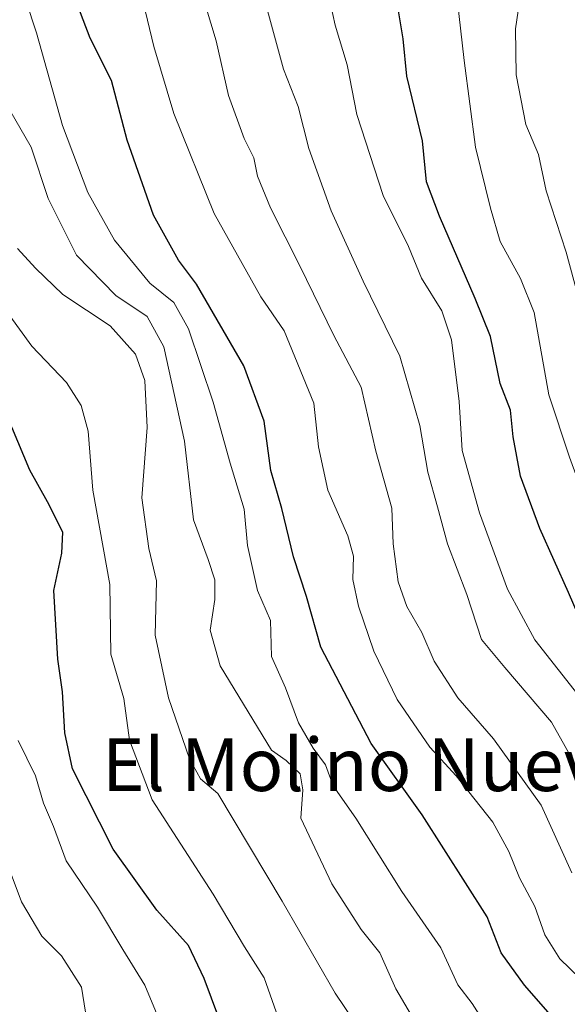
# Model space of a CAD drawing. Units: metres. Extents: x 559727 to 563167, y 4724063 to 4726407.
# Drawn here: x 560164 to 560247, y 4726116 to 4726265 of the extents above; entities that cross this region are included whole.
import ezdxf
from ezdxf.enums import TextEntityAlignment as Align

# ---------------------------------------------------------------- set-up
doc = ezdxf.new("R2010")
doc.units = ezdxf.units.M
doc.header["$MEASUREMENT"] = 0
for name, color, linetype, lineweight in [('Curva de nivel maestra', 36, 'Continuous', 30), ('Curva de nivel normal', 36, 'Continuous', 0), ('Texto cartográfico', 19, 'Continuous', 0)]:
    doc.layers.add(name, color=color, linetype=linetype, lineweight=lineweight)
doc.styles.add('Arial', font='txt', dxfattribs={"height": 0.2})

# ---------------------------------------------------------------- blocks, each defined once
blk = doc.blocks.new('*U190')
at = {"layer": 'Curva de nivel normal', "color": 36, "linetype": 'Continuous', "lineweight": 0}
blk.add_polyline3d([(560230.5, 4726268.22, 520), (560231.56, 4726258.82, 520), (560233.24, 4726245.67, 520), (560235.51, 4726236.44, 520), (560236.97, 4726231.4, 520), (560240.06, 4726225.79, 520), (560242.12, 4726220.66, 520), (560244.35, 4726208.16, 520), (560247.46, 4726198.74, 520), (560250.98, 4726189.19, 520), (560255.78, 4726178.42, 520), (560264.33, 4726158.2, 520), (560269.59, 4726148.22, 520), (560272.68, 4726143.4, 520), (560275.68, 4726136.65, 520), (560280.08, 4726127.69, 520), (560286.25, 4726119.86, 520), (560289.96, 4726114.7, 520)], dxfattribs=at)
blk = doc.blocks.new('*U197')
at = {"layer": 'Curva de nivel normal', "color": 36, "linetype": 'Continuous', "lineweight": 0}
blk.add_polyline3d([(560248.8, 4726223.08, 515), (560246.98, 4726229.8, 515), (560243.95, 4726239.07, 515), (560242.77, 4726244.58, 515), (560240.88, 4726249.14, 515), (560239.43, 4726256.62, 515), (560239.32, 4726263.62, 515), (560240.27, 4726270.12, 515)], dxfattribs=at)
blk = doc.blocks.new('*U199')
at = {"layer": 'Curva de nivel normal', "color": 36, "linetype": 'Continuous', "lineweight": 0}
blk.add_polyline3d([(560250.68, 4726118.29, 545), (560246, 4726122.76, 545), (560243.76, 4726126.39, 545), (560242.24, 4726130.68, 545), (560239.89, 4726135.03, 545), (560238.31, 4726139.05, 545), (560235.89, 4726143.48, 545), (560230.33, 4726150.47, 545), (560226.33, 4726154.85, 545), (560221.4, 4726162.02, 545), (560217.86, 4726169.38, 545), (560215.56, 4726176.16, 545), (560214.69, 4726180.22, 545), (560214.82, 4726183.74, 545), (560213.94, 4726186.85, 545), (560210.91, 4726193.75, 545), (560209.5, 4726200.3, 545), (560208.79, 4726206.93, 545), (560204.29, 4726217.89, 545), (560200.76, 4726223.03, 545), (560193.71, 4726235.63, 545), (560187.59, 4726250.77, 545), (560184.61, 4726260.92, 545), (560181, 4726275.85, 545)], dxfattribs=at)
blk = doc.blocks.new('*U203')
at = {"layer": 'Curva de nivel normal', "color": 36, "linetype": 'Continuous', "lineweight": 0}
blk.add_polyline3d([(560210.62, 4726270.66, 530), (560212.04, 4726264.15, 530), (560213.85, 4726258.15, 530), (560215.31, 4726250.62, 530), (560219.28, 4726238.35, 530), (560223.11, 4726230.62, 530), (560225.1, 4726225.83, 530), (560228.15, 4726220.92, 530), (560229.64, 4726216.52, 530), (560230.76, 4726207.19, 530), (560231.24, 4726199.75, 530), (560233.84, 4726190.3, 530), (560238.11, 4726178.74, 530), (560242.25, 4726171.08, 530), (560249.27, 4726162.08, 530), (560254.98, 4726151.06, 530), (560259.2, 4726139.78, 530), (560264.97, 4726129.06, 530), (560268.01, 4726122.49, 530), (560271.33, 4726117.39, 530), (560275.48, 4726110.67, 530)], dxfattribs=at)
blk = doc.blocks.new('*U213')
at = {"layer": 'Curva de nivel normal', "color": 36, "linetype": 'Continuous', "lineweight": 0}
blk.add_polyline3d([(560191.73, 4726269.37, 540), (560194.03, 4726261.81, 540), (560195.88, 4726253.52, 540), (560198.26, 4726246.99, 540), (560199.73, 4726244.06, 540), (560200.29, 4726241.31, 540), (560202.23, 4726236.49, 540), (560206.69, 4726227.72, 540), (560211.84, 4726217.16, 540), (560215.97, 4726209.33, 540), (560218.16, 4726199.63, 540), (560220.62, 4726191.02, 540), (560220.82, 4726185.63, 540), (560221.55, 4726179.86, 540), (560222.88, 4726176.15, 540), (560225.16, 4726172.2, 540), (560227.02, 4726167.83, 540), (560230.57, 4726162.31, 540), (560236, 4726156.09, 540), (560243.2, 4726146.05, 540), (560247.82, 4726135.79, 540)], dxfattribs=at)
blk = doc.blocks.new('*U220')
at = {"layer": 'Curva de nivel maestra', "color": 36, "linetype": 'Continuous', "lineweight": 30}
blk.add_polyline3d([(560284, 4726109.95, 525), (560278.42, 4726117.74, 525), (560273.22, 4726123.82, 525), (560271.13, 4726129.35, 525), (560267.21, 4726138.96, 525), (560261.42, 4726148.37, 525), (560257.88, 4726156.15, 525), (560255.92, 4726161.2, 525), (560251.39, 4726168.83, 525), (560247.34, 4726178.26, 525), (560243.01, 4726187.92, 525), (560240.06, 4726195.85, 525), (560238.97, 4726201.83, 525), (560238.53, 4726205.85, 525), (560237, 4726209.9, 525), (560235.53, 4726217.01, 525), (560233.18, 4726222.78, 525), (560227.8, 4726235.23, 525), (560225.83, 4726240.44, 525), (560225.24, 4726246.67, 525), (560222.87, 4726256.45, 525), (560222.33, 4726262.08, 525), (560221.63, 4726266.33, 525)], dxfattribs=at)

msp = doc.modelspace()

# ---------------------------------------------------------------- linework, layer by layer
at = {"layer": 'Curva de nivel maestra', "color": 36, "linetype": 'Continuous', "lineweight": 30}
for points in [[(560244.98, 4726113.91, 550), (560240.65, 4726118.77, 550), (560237.16, 4726123.69, 550), (560235.02, 4726129.11, 550), (560225.2, 4726144.56, 550), (560217.47, 4726155.4, 550), (560209.87, 4726169.97, 550), (560207.68, 4726177.62, 550), (560205.73, 4726183.66, 550), (560203.94, 4726190.98, 550), (560202.28, 4726196.74, 550), (560201.28, 4726204.19, 550), (560198.2, 4726212.57, 550), (560191.05, 4726224.96, 550), (560188.34, 4726228.58, 550), (560184.55, 4726235.38, 550), (560180.53, 4726246.76, 550), (560178.18, 4726255.77, 550), (560174.95, 4726262.21, 550), (560172.86, 4726267.74, 550)], [(560234.71, 4726022.56, 575), (560231.23, 4726032.18, 575), (560226.1, 4726042.04, 575), (560221.82, 4726050.66, 575), (560218.07, 4726056.7, 575), (560214.74, 4726064.1, 575), (560212.22, 4726072.07, 575), (560207.74, 4726082.67, 575), (560198.54, 4726102.72, 575), (560192.2, 4726119.8, 575), (560189.84, 4726124.78, 575), (560185.05, 4726130.16, 575), (560178.42, 4726139.4, 575), (560172.3, 4726151.57, 575), (560171.14, 4726157.02, 575), (560170.77, 4726163.23, 575), (560170.08, 4726168.16, 575), (560169.44, 4726178.55, 575), (560170.65, 4726184.19, 575), (560170.8, 4726187.4, 575), (560168.52, 4726191.96, 575), (560165.83, 4726196.78, 575), (560163.09, 4726203.31, 575)]]:
    msp.add_polyline3d(points, dxfattribs=at)
at = {"layer": 'Curva de nivel normal', "color": 36, "linetype": 'Continuous', "lineweight": 0}
for points in [[(560235.21, 4726112.14, 555), (560232.76, 4726116.03, 555), (560230.59, 4726118.82, 555), (560227.99, 4726124.45, 555), (560222.09, 4726132.99, 555), (560215.13, 4726144.06, 555), (560211.73, 4726148.99, 555), (560210.55, 4726152.15, 555), (560208.68, 4726154.66, 555), (560206.47, 4726158.52, 555), (560204.5, 4726163.83, 555), (560202.41, 4726168.55, 555), (560202.24, 4726173.99, 555), (560200.28, 4726178.55, 555), (560198.76, 4726185.36, 555), (560198.28, 4726190.88, 555), (560196.13, 4726197.82, 555), (560193.57, 4726207.06, 555), (560189.82, 4726218.16, 555), (560187.62, 4726222.16, 555), (560183.96, 4726225.1, 555), (560178.63, 4726231.6, 555), (560174.58, 4726238.82, 555), (560170.76, 4726248.97, 555), (560166.86, 4726263.02, 555), (560162.02, 4726277.58, 555)], [(560201.49, 4726267.48, 535), (560204.19, 4726257.5, 535), (560206.41, 4726251.87, 535), (560208.02, 4726245.5, 535), (560211.44, 4726236.05, 535), (560216.24, 4726225.38, 535), (560221.79, 4726214.06, 535), (560224.84, 4726203.56, 535), (560226.04, 4726196.45, 535), (560227.52, 4726191.24, 535), (560229.04, 4726185.64, 535), (560231.94, 4726177.96, 535), (560234.16, 4726171.12, 535), (560237.69, 4726166.87, 535), (560244.73, 4726158.63, 535), (560248.89, 4726151.23, 535), (560250.64, 4726145.92, 535), (560252.05, 4726142.38, 535), (560252.78, 4726139.4, 535), (560254.64, 4726134.5, 535), (560257.02, 4726130.28, 535), (560260.15, 4726126.09, 535), (560263.1, 4726121.24, 535), (560268.46, 4726114.76, 535)], [(560162.03, 4726252.62, 560), (560166.04, 4726245.71, 560), (560168.6, 4726237.92, 560), (560172.9, 4726229.32, 560), (560178.84, 4726223.21, 560), (560183.59, 4726220.02, 560), (560186.1, 4726215.44, 560), (560189.23, 4726201.16, 560), (560190.61, 4726189.26, 560), (560192.8, 4726183.24, 560), (560193.83, 4726180.18, 560), (560193.81, 4726177.18, 560), (560193.1, 4726172.53, 560), (560194.6, 4726167.12, 560), (560202.37, 4726154.38, 560), (560204.6, 4726152.81, 560), (560206.72, 4726150.81, 560), (560207.11, 4726148.38, 560), (560206.81, 4726144.08, 560), (560211.52, 4726134.12, 560), (560215.95, 4726127.21, 560), (560218.8, 4726123.66, 560), (560221.19, 4726118.21, 560), (560224.43, 4726112.73, 560)], [(560219.22, 4726106.86, 565), (560212.01, 4726117.55, 565), (560203.98, 4726131.49, 565), (560194.26, 4726147.8, 565), (560191.66, 4726150.02, 565), (560190, 4726153.05, 565), (560186.83, 4726162.3, 565), (560184.78, 4726171.79, 565), (560184.97, 4726180.02, 565), (560183.84, 4726184.91, 565), (560182.76, 4726192.57, 565), (560183.58, 4726203.22, 565), (560183.24, 4726210.35, 565), (560181.79, 4726214.36, 565), (560177.96, 4726218.64, 565), (560170.82, 4726223.36, 565), (560166.67, 4726227.36, 565), (560163.94, 4726230.35, 565)], [(560162.82, 4726220.13, 570), (560166.11, 4726215.53, 570), (560171.39, 4726210.05, 570), (560173.58, 4726206.57, 570), (560174.65, 4726202.66, 570), (560175.38, 4726193.74, 570), (560177.92, 4726179.44, 570), (560178.06, 4726168.9, 570), (560180.03, 4726162.19, 570), (560180.91, 4726155.9, 570), (560184.32, 4726146.87, 570), (560193.54, 4726132.58, 570), (560198.32, 4726124.58, 570), (560201.29, 4726119.9, 570), (560203.12, 4726114.77, 570)], [(560217.39, 4726022.76, 580), (560216.1, 4726028, 580), (560213.18, 4726032.81, 580), (560210, 4726038.28, 580), (560206.89, 4726045.28, 580), (560205.65, 4726050.13, 580), (560203.83, 4726055.84, 580), (560201.28, 4726066.92, 580), (560198.45, 4726075.96, 580), (560193.01, 4726089.36, 580), (560187.44, 4726105.05, 580), (560185.36, 4726113.71, 580), (560183.25, 4726118.78, 580), (560179.9, 4726124.2, 580), (560176.07, 4726130.61, 580), (560171.31, 4726137.61, 580), (560169.4, 4726142.82, 580), (560167.88, 4726146.33, 580), (560166.68, 4726150.49, 580), (560164.07, 4726155.83, 580)], [(560186.48, 4726017.98, 585), (560187.06, 4726029.5, 585), (560188.74, 4726033.93, 585), (560186.27, 4726038.78, 585), (560185.76, 4726045.79, 585), (560184.79, 4726051.32, 585), (560185.16, 4726054.28, 585), (560185.18, 4726057.66, 585), (560184.24, 4726062.89, 585), (560183.63, 4726069.06, 585), (560177.8, 4726103.91, 585), (560174.45, 4726113.43, 585), (560173.65, 4726118.46, 585), (560170.62, 4726123.23, 585), (560167.63, 4726126.23, 585), (560164.56, 4726131.4, 585), (560162.69, 4726136.42, 585)]]:
    msp.add_polyline3d(points, dxfattribs=at)

# ---------------------------------------------------------------- block references
at = {"layer": 'Curva de nivel maestra', "color": 36, "linetype": 'Continuous', "lineweight": 30}
msp.add_blockref('*U220', (0, 0), dxfattribs=at)
at = {"layer": 'Curva de nivel normal', "color": 36, "linetype": 'Continuous', "lineweight": 0}
for name in ['*U199', '*U213', '*U203', '*U190', '*U197']:
    msp.add_blockref(name, (0, 0), dxfattribs=at)

# ---------------------------------------------------------------- texts
at = {"layer": 'Texto cartográfico', "color": 19, "linetype": 'Continuous', "lineweight": 0, "style": 'Arial'}
msp.add_text('El Molino Nuevo', height=8, dxfattribs=at).set_placement((560217.81, 4726152.18), align=Align.MIDDLE_CENTER)

doc.saveas('drawing.dxf')
